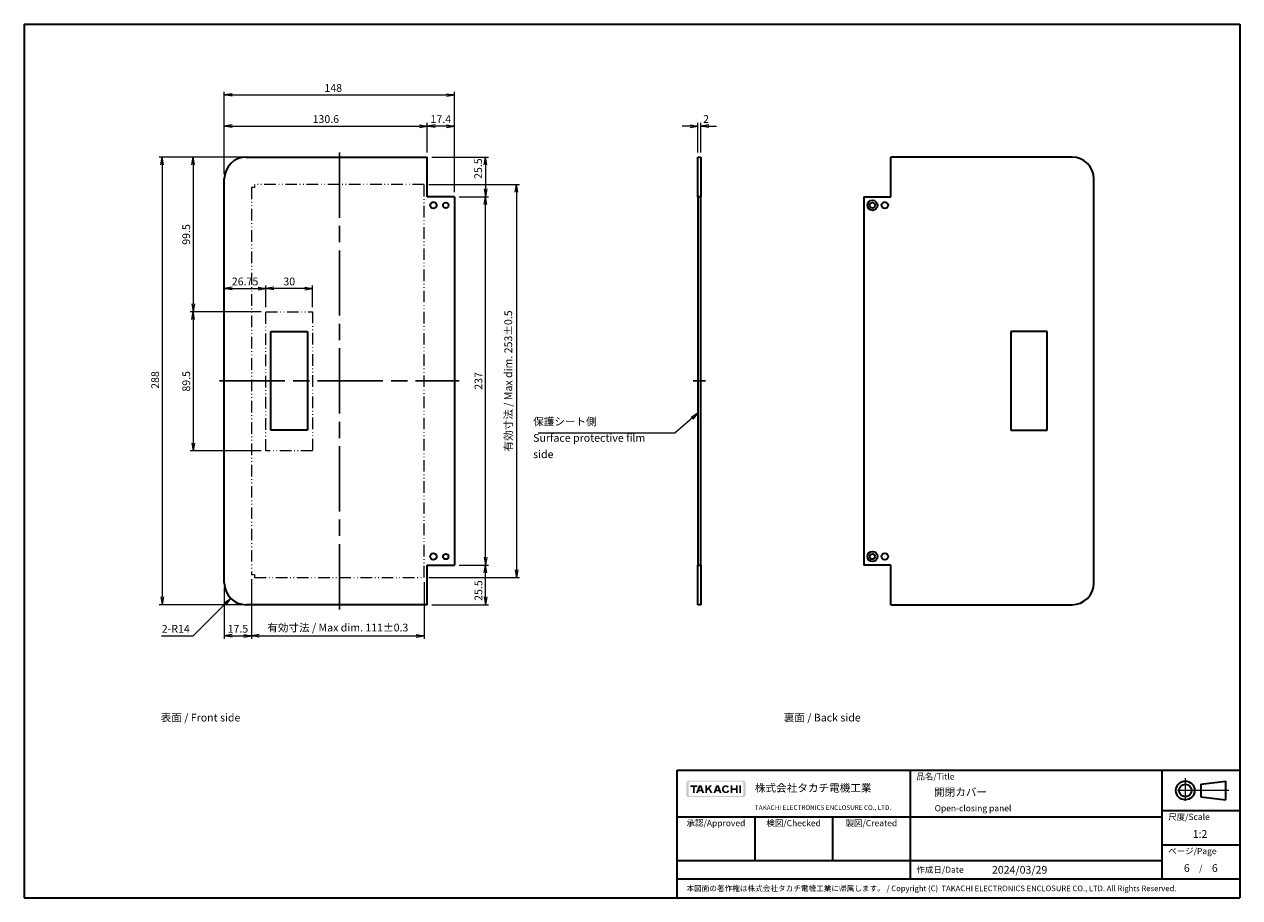
# Model space of a CAD drawing. Units: millimetres. Extents: x -1914 to 5369, y 28 to 1439.
# Drawn here: x 4587 to 5369, y 28 to 590 of the extents above; entities that cross this region are included whole.
import ezdxf
from ezdxf.enums import TextEntityAlignment as Align

# ---------------------------------------------------------------- set-up
doc = ezdxf.new("R2010")
doc.units = ezdxf.units.MM
doc.header["$LTSCALE"] = 3.5
for name, pattern in [('AM_ISO08W050', [18, 12, -1.5, 3, -1.5]), ('AM_ISO08W050x2', [9, 6, -0.75, 1.5, -0.75]), ('CHAIN', [0.35429999999999995, 0.2362, -0.0295, 0.0591, -0.0295]), ('DASH_DOUBLE_DOT', [0.43979999999999997, 0.24, -0.06, 0.0098, -0.06, 0.01, -0.06])]:
    doc.linetypes.add(name, pattern=pattern)
doc.layers.get('Defpoints').update_dxf_attribs({"lineweight": 25})
for name, color, linetype, lineweight in [('AM_7', 4, 'AM_ISO08W050', 25), ('Border (ISO)', 7, 'Continuous', 35), ('Dimension (ISO)', 7, 'Continuous', 18), ('Dimension (ISO) @ 1', 7, 'Continuous', 18), ('Hatch (ISO)', 1, 'Continuous', 18), ('Sketch Geometry (ISO)', 7, 'Continuous', 18), ('Symbol (ISO)', 7, 'Continuous', 18), ('Symbol (ISO) @ 1', 7, 'Continuous', 18), ('Title (ISO)', 7, 'Continuous', 35), ('Visible (ISO)', 7, 'Continuous', 35)]:
    doc.layers.add(name, color=color, linetype=linetype, lineweight=lineweight)
doc.styles.add('Note Text (TK)', font='txt')
doc.styles.add('文字スタイル40', font='txt')
doc.styles.add('文字スタイル67', font='arial.ttf')
doc.dimstyles.new('Default - Method 1b (TK)', dxfattribs={"dimscale": 3.5, "dimtxt": 2.5, "dimasz": 2.5, "dimexe": 1, "dimexo": 1.499999999999999, "dimgap": 1, "dimtad": 1, "dimrnd": 1e-08, "dimdsep": 46, "dimtxsty": 'Note Text (TK)', "dimblk": 'OPEN', "dimcen": 0.09, "dimdle": 5, "dimclrd": 100, "dimclre": 100, "dimclrt": 7, "dimadec": 1, "dimazin": 1, "dimtfac": 1, "dimtmove": 0, "dimatfit": 3, "dimldrblk": 'OPEN', "dimfxl": 1, "dimtolj": 1, "dimlwd": -1, "dimlwe": -1, "dimarcsym": 0})
doc.dimstyles.new('Default - Method 1b (TK)$7', dxfattribs={"dimscale": 3.5, "dimtxt": 2.5, "dimasz": 2.5, "dimexe": 1, "dimexo": 1.499999999999999, "dimgap": 1, "dimtad": 1, "dimrnd": 1e-08, "dimdsep": 46, "dimtxsty": 'Note Text (TK)', "dimblk": 'OPEN', "dimcen": 0.09, "dimdle": 5, "dimclrd": 100, "dimclre": 100, "dimclrt": 7, "dimadec": 1, "dimazin": 1, "dimtfac": 1, "dimtmove": 0, "dimatfit": 3, "dimldrblk": 'OPEN', "dimfxl": 1, "dimtolj": 1, "dimlwd": -1, "dimlwe": -1, "dimarcsym": 0})

# ---------------------------------------------------------------- blocks, each defined once
blk = doc.blocks.new('図面枠 tk図枠')
at = {"layer": 'Border (ISO)'}
for p, q in [((14.5, 289), (405.4999999999999, 289)), ((14.5, 289), (14.5, 8)), ((405.4999999999999, 289), (405.4999999999999, 8)), ((14.5, 8), (405.4999999999999, 8))]:
    blk.add_line(p, q, dxfattribs=at)
blk = doc.blocks.new('表題欄 コピー版 tk表題欄')
at = {"layer": 'Hatch (ISO)'}
h = blk.add_hatch(color=256, dxfattribs=at)
edge = h.paths.add_edge_path(flags=0)
edge.add_arc((95.444849922821, 237.346881026017), 0.5958259999999996, 269.9999999999897, 360)
edge.add_line((96.040675922821, 237.3468810260171), (96.04067592282095, 240.7585970260168))
edge.add_arc((95.44484992282096, 240.7585970260169), 0.5958259999999996, 0, 90.0000000000068)
edge.add_line((95.44484992282091, 241.3544230260169), (79.00658192282103, 241.3544230260169))
edge.add_arc((79.00658192282103, 240.7585970260169), 0.5958259999999996, 90, 180)
edge.add_line((78.41075592282102, 240.7585970260168), (78.41075592282081, 237.3468810260171))
edge.add_arc((79.00658192282081, 237.3468810260168), 0.5958259999999996, 180, 270.0000000000205)
edge.add_line((79.00658192282103, 236.7510550260168), (95.44484992282091, 236.751055026017))
edge = h.paths.add_edge_path()
edge.add_line((77.70882392282107, 241.0034570260169), (77.70882392282107, 237.1020210260171))
edge.add_arc((78.41075592282097, 237.102021026017), 0.7019319999998935, 180, 270.000000000008)
edge.add_line((78.41075592282105, 236.4000890260172), (96.04067592282101, 236.4000890260172))
edge.add_arc((96.040675922821, 237.102021026017), 0.7019319999998921, 270, 360)
edge.add_line((96.7426079228209, 237.1020210260171), (96.74260792282098, 241.0034570260169))
edge.add_arc((96.04067592282107, 241.003457026017), 0.7019319999998921, 0, 90.00000000000873)
edge.add_line((96.04067592282095, 241.705389026017), (78.41075592282105, 241.7053890260169))
edge.add_arc((78.41075592282105, 241.0034570260169), 0.7019319999999984, 90.00000000000072, 180)
for points in [[(78.94128592282102, 240.1954190260171), (78.94128592282102, 239.7056990260171), (79.79013392282097, 239.7056990260171), (79.79013392282097, 237.7060090260171), (80.37779792282102, 237.7060090260171), (80.37779792282102, 239.7056990260171), (81.22664592282104, 239.7056990260171), (81.22664592282104, 240.1954190260171)], [(85.55355153134052, 237.7060090260171), (84.81294043548178, 238.9396854897348), (84.28739592282106, 238.3724785432585), (84.28739592282106, 237.7060090260171), (83.76502792282103, 237.7060090260171), (83.76502792282103, 240.1954190260171), (84.28739592282106, 240.1954190260171), (84.28739592282106, 239.1472136578642), (85.2586086041826, 240.1954190260171), (85.97643794456017, 240.1954190260171), (85.18872726044239, 239.3452627384302), (86.172817922821, 237.7060090260171)], [(91.96090243223207, 240.1954190260171), (91.96090243223207, 237.7060090260171), (92.4791894322321, 237.7060090260171), (92.4791894322321, 238.7058540260171), (93.63819343223211, 238.7058540260171), (93.63819343223211, 237.7060090260171), (94.15648043223207, 237.7060090260171), (94.15648043223207, 240.1954190260171), (93.63819343223211, 240.1954190260171), (93.63819343223211, 239.195574026017), (92.4791894322321, 239.195574026017), (92.4791894322321, 240.1954190260171)], [(94.71149643223212, 240.1954190260171), (94.71149643223212, 237.7060090260171), (95.2338644322322, 237.7060090260171), (95.2338644322322, 240.1954190260171)]]:
    blk.add_hatch(color=256, dxfattribs=at).paths.add_polyline_path(points)
h = blk.add_hatch(color=256, dxfattribs=at)
h.paths.add_polyline_path([(82.45967999495221, 238.7589070260171), (81.8218998506899, 238.7589070260171), (82.14078992282104, 239.627313026017)], flags=0)
h.paths.add_polyline_path([(82.64850318183746, 238.2447010260171), (81.63307666380464, 238.2447010260171), (81.43526189659153, 237.7060090260171), (80.81854592282102, 237.7060090260171), (81.73268992282102, 240.1954190260171), (82.54888992282102, 240.1954190260171), (83.46303392282098, 237.7060090260171), (82.84631794905052, 237.7060090260171)])
h = blk.add_hatch(color=256, dxfattribs=at)
h.paths.add_polyline_path([(87.39654585068993, 238.7589070260171), (88.03432599495216, 238.7589070260171), (87.71543592282107, 239.627313026017)], flags=0)
h.paths.add_polyline_path([(87.00990789659151, 237.7060090260171), (87.20772266380467, 238.2447010260171), (88.22314918183736, 238.2447010260171), (88.42096394905047, 237.7060090260171), (89.03767992282091, 237.7060090260171), (88.123535922821, 240.1954190260171), (87.30733592282104, 240.1954190260171), (86.39319192282105, 237.7060090260171)])
h = blk.add_hatch(color=256, dxfattribs=at)
edge = h.paths.add_edge_path()
edge.add_arc((90.39257192282079, 238.9507140260171), 1.273272000000011, 38.55054079078439, 336.5820184016556)
edge.add_line((91.56096443223191, 238.4446700260172), (91.04202846323602, 238.6694270587604))
edge.add_ellipse((90.392571922821, 238.9507140260171), major_axis=(0, -0.7998759999999119), ratio=0.8673469387756529, start_angle=128.5505407907963, end_angle=426.582018401653, ccw=False)
edge.add_line((90.96328818027123, 239.4055047731898), (91.38834540645578, 239.7442231660233))
at = {"layer": 'Title (ISO)'}
for p, q in [((74.70882392282105, 245.052739026017), (255.7088239228211, 245.052739026017)), ((74.70882392282105, 204.052739026017), (74.70882392282105, 245.052739026017)), ((149.7088239228211, 245.052739026017), (149.7088239228211, 210.052739026017)), ((230.7088239228211, 245.052739026017), (230.7088239228211, 210.052739026017)), ((255.7088239228211, 245.052739026017), (255.7088239228211, 204.052739026017)), ((243.2088239228211, 240.552739026017), (251.2088239228211, 241.552739026017)), ((243.2088239228211, 240.552739026017), (243.2088239228211, 236.552739026017)), ((251.2088239228211, 235.552739026017), (251.2088239228211, 241.552739026017)), ((243.2088239228211, 236.552739026017), (251.2088239228211, 235.552739026017)), ((230.7088239228211, 232.052739026017), (255.7088239228211, 232.052739026017)), ((74.70882392282105, 230.052739026017), (230.7088239228211, 230.0527390260171)), ((99.70882392282105, 230.052739026017), (99.70882392282108, 216.052739026017)), ((124.708823922821, 230.052739026017), (124.708823922821, 216.052739026017)), ((230.7088239228211, 221.052739026017), (255.7088239228211, 221.052739026017)), ((74.70882392282105, 216.052739026017), (230.7088239228211, 216.052739026017)), ((255.7088239228211, 210.052739026017), (74.70882392282105, 210.052739026017)), ((74.70882392282105, 204.052739026017), (255.7088239228211, 204.052739026017))]:
    blk.add_line(p, q, dxfattribs=at)
at = {"layer": 'Title (ISO)', "color": 4, "linetype": 'CHAIN', "lineweight": 18, "ltscale": 8.889559745788574}
blk.add_line((238.2088239228211, 242.5527390260171), (238.2088239228211, 234.552739026017), dxfattribs=at)
at = {"layer": 'Title (ISO)', "color": 4, "linetype": 'CHAIN', "lineweight": 18, "ltscale": 20.00163269042969}
blk.add_line((252.2088239228211, 238.552739026017), (234.2088239228211, 238.552739026017), dxfattribs=at)
at = {"layer": 'Title (ISO)'}
for radius in [3, 2]:
    blk.add_circle((238.2088239228211, 238.5527390260171), radius, dxfattribs=at)
at = {"layer": 'Title (ISO)', "color": 1, "char_height": 2.000000029802322, "line_spacing_factor": 1.5, "style": 'Note Text (TK)'}
for s, insert, attachment_point in [('\\fＭＳ Ｐゴシック|b0|i0;{\\H2.0000;品名/Title}', (151.708823922821, 243.052739026017), 4), ('\\fＭＳ Ｐゴシック|b0|i0;{\\H2.0000;尺度/Scale}', (232.7088239228211, 230.052739026017), 4), ('\\fＭＳ Ｐゴシック|b0|i0;{\\H2.0000;承認/Approved}', (87.20882392282105, 228.052739026017), 5), ('\\fＭＳ Ｐゴシック|b0|i0;{\\H2.0000;検図/Checked}', (112.208823922821, 228.0527390260171), 5), ('\\fＭＳ Ｐゴシック|b0|i0;{\\H2.0000;製図/Created}', (137.208823922821, 228.052739026017), 5), ('\\fＭＳ Ｐゴシック|b0|i0;{\\H2.0000;ページ/Page}', (232.7088239228211, 219.052739026017), 4), ('\\fＭＳ Ｐゴシック|b0|i0;{\\H2.0000;作成日/Date}', (151.708823922821, 213.052739026017), 4)]:
    blk.add_mtext(s, dxfattribs=dict(at, insert=insert, attachment_point=attachment_point))
at = {"layer": 'Title (ISO)', "color": 7, "line_spacing_factor": 1.5, "style": 'Note Text (TK)'}
for s, insert, char_height, attachment_point in [('株式会社タカチ電機工業', (99.74260792282095, 239.052739026017), 2.5, 4), ('\\fArial|b0|i0;{\\H1.4986;TAKACHI ELECTRONICS ENCLOSURE CO., LTD.}', (99.74260792282095, 233.052739026017), 1.49859994649887, 4), ('\\fＭＳ Ｐゴシック|b0|i0;{\\H2.0000;/}', (243.2088239228211, 213.5527390260171), 2.000000029802322, 5), ('\\fMS PGothic|b0|i0;{\\H1.8000;本図面の著作権は株式会社タカチ電機工業に帰属します。 / Copyright (C)\xa0 TAKACHI ELECTRONICS ENCLOSURE CO., LTD. All Rights Reserved.}', (77.70882392282107, 207.052739026017), 1.800000071525573, 4)]:
    blk.add_mtext(s, dxfattribs=dict(at, insert=insert, char_height=char_height, attachment_point=attachment_point))
at = {"layer": 'Title (ISO)', "color": 7}
for tag, p, height, style in [('<品名>_001', (157.4957557410028, 236.6535912987443), 2.5, 'Note Text (TK)'), ('<Title>_001', (157.4878143697324, 231.5520568828656), 2.000000029802322, '文字スタイル67'), ('<型番>_001', (157.6576875571527, 219.9930798731327), 3.000000119209289, '文字スタイル40'), ('<総ページ数>_001', (246.7271309270378, 212.302739026017), 2.5, 'Note Text (TK)'), ('作成日_001', (175.617914831912, 211.7814322078352), 2.5, 'Note Text (TK)'), ('<ページ_No.>_001', (238.0172485941593, 212.2976230642162), 2.5, 'Note Text (TK)')]:
    blk.add_attdef(tag, p, '', height=height, dxfattribs=dict(at, style=style))
at = {"layer": 'Title (ISO)', "color": 7, "style": 'Note Text (TK)'}
for tag, p in [('<尺度>', (243.2088239228211, 224.552739026017)), ('<部品サイズ>', (112.208823922821, 213.052739026017))]:
    blk.add_attdef(tag, text='', height=2.5, dxfattribs=at).set_placement(p, align=Align.MIDDLE_CENTER)
blk = doc.blocks.new('_Open')
at = {"color": 0, "linetype": 'ByBlock', "lineweight": -2}
for p, q in [((-1, 0.1666666666666666), (0, 0)), ((-1, -0.1666666666666666), (0, 0)), ((0, 0), (-1, 0))]:
    blk.add_line(p, q, dxfattribs=at)
blk = doc.blocks.new('*D77')
at = {"layer": 'Defpoints', "color": 0}
for p in [(4863.945570067254, 544.5268142834904), (4715.945570067254, 490.5268142834903), (4863.945570067254, 479.0268142834903)]:
    blk.add_point(p, dxfattribs=at)
at = {"layer": 'Dimension (ISO)', "color": 100}
for p, q in [((4715.945570067254, 493.5268142834903), (4715.945570067254, 546.5268142834904)), ((4720.945570067254, 544.5268142834904), (4858.945570067254, 544.5268142834904)), ((4863.945570067254, 482.0268142834903), (4863.945570067254, 546.5268142834904))]:
    blk.add_line(p, q, dxfattribs=at)
at = {"layer": 'Dimension (ISO)', "color": 100, "xscale": 5, "yscale": 5, "zscale": 5, "rotation": 180}
blk.add_blockref('_Open', (4715.945570067254, 544.5268142834904), dxfattribs=at)
at = {"layer": 'Dimension (ISO)', "color": 100, "xscale": 5, "yscale": 5, "zscale": 5}
blk.add_blockref('_Open', (4863.945570067254, 544.5268142834904), dxfattribs=at)
at = {"layer": 'Dimension (ISO)', "color": 7, "insert": (4780.348820281998, 549.0268142834904), "char_height": 5, "attachment_point": 4, "style": 'Note Text (TK)'}
blk.add_mtext('\\A1;148', dxfattribs=at)
blk = doc.blocks.new('*D78')
at = {"layer": 'Defpoints', "color": 0}
for p in [(4729.945570067254, 504.5268142834903), (4675.945570067255, 216.5268142834903), (4729.945570067254, 216.5268142834903)]:
    blk.add_point(p, dxfattribs=at)
at = {"layer": 'Dimension (ISO)', "color": 100}
for p, q in [((4726.945570067254, 504.5268142834903), (4673.945570067254, 504.5268142834903)), ((4675.945570067255, 499.5268142834903), (4675.945570067255, 221.5268142834903)), ((4726.945570067254, 216.5268142834903), (4673.945570067254, 216.5268142834903))]:
    blk.add_line(p, q, dxfattribs=at)
at = {"layer": 'Dimension (ISO)', "color": 100, "xscale": 5, "yscale": 5, "zscale": 5}
for p, rotation in [((4675.945570067255, 504.5268142834903), 90), ((4675.945570067255, 216.5268142834903), 270)]:
    blk.add_blockref('_Open', p, dxfattribs=dict(at, rotation=rotation))
at = {"layer": 'Dimension (ISO)', "color": 7, "insert": (4671.445570067255, 355.4273824653086), "char_height": 5, "attachment_point": 4, "rotation": 90, "style": 'Note Text (TK)'}
blk.add_mtext('\\A1;288', dxfattribs=at)
blk = doc.blocks.new('*D79')
at = {"layer": 'Defpoints', "color": 0}
for p in [(4729.945570067258, 230.5268142834397), (4720.046075130643, 220.6273193468228)]:
    blk.add_point(p, dxfattribs=at)
at = {"layer": 'Dimension (ISO)', "color": 100}
for p, q in [((4695.945570067322, 196.5268142834975), (4716.510541224709, 217.0917854408894)), ((4675.451251885439, 196.526814283497), (4695.945570067322, 196.5268142834975))]:
    blk.add_line(p, q, dxfattribs=at)
at = {"layer": 'Dimension (ISO)', "color": 100, "xscale": 5, "yscale": 5, "zscale": 5, "rotation": 45.00000000000527}
blk.add_blockref('_Open', (4720.046075130643, 220.6273193468228), dxfattribs=at)
at = {"layer": 'Dimension (ISO)', "color": 7, "insert": (4684.698410976348, 201.0268142834975), "char_height": 5, "attachment_point": 5, "style": 'Note Text (TK)'}
blk.add_mtext('\\A1;2-R14', dxfattribs=at)
blk = doc.blocks.new('*D80')
at = {"layer": 'Defpoints', "color": 0}
for p in [(4846.545570067253, 504.5268142834903), (4863.945570067254, 479.0268142834903), (4883.945570067315, 479.0268142834903)]:
    blk.add_point(p, dxfattribs=at)
at = {"layer": 'Dimension (ISO)', "color": 100}
for p, q in [((4849.545570067253, 504.5268142834903), (4885.945570067315, 504.5268142834903)), ((4883.945570067315, 499.5268142834903), (4883.945570067315, 484.0268142834903)), ((4866.945570067254, 479.0268142834903), (4885.945570067315, 479.0268142834903))]:
    blk.add_line(p, q, dxfattribs=at)
at = {"layer": 'Dimension (ISO)', "color": 100, "xscale": 5, "yscale": 5, "zscale": 5}
for p, rotation in [((4883.945570067315, 504.5268142834903), 90), ((4883.945570067315, 479.0268142834903), 270)]:
    blk.add_blockref('_Open', p, dxfattribs=dict(at, rotation=rotation))
at = {"layer": 'Dimension (ISO)', "color": 7, "insert": (4879.274252535303, 497.1210827892829), "char_height": 5, "attachment_point": 5, "rotation": 90, "style": 'Note Text (TK)'}
blk.add_mtext('\\A1;25.5', dxfattribs=at)
blk = doc.blocks.new('*D48')
at = {"layer": 'Defpoints', "color": 0}
for p in [(4863.945570067254, 479.0268142834903), (4883.945570067317, 479.0268142834903), (4863.945570067254, 242.0268142834903)]:
    blk.add_point(p, dxfattribs=at)
at = {"layer": 'Dimension (ISO)', "color": 100}
for p, q in [((4866.945570067254, 479.0268142834903), (4885.945570067317, 479.0268142834903)), ((4883.945570067317, 247.0268142834903), (4883.945570067317, 474.0268142834903)), ((4866.945570067254, 242.0268142834903), (4885.945570067317, 242.0268142834903))]:
    blk.add_line(p, q, dxfattribs=at)
at = {"layer": 'Dimension (ISO)', "color": 100, "xscale": 5, "yscale": 5, "zscale": 5}
for p, rotation in [((4883.945570067317, 479.0268142834903), 90), ((4883.945570067317, 242.0268142834903), 270)]:
    blk.add_blockref('_Open', p, dxfattribs=dict(at, rotation=rotation))
at = {"layer": 'Dimension (ISO)', "color": 7, "insert": (4879.445570067317, 360.5268142834912), "char_height": 5, "attachment_point": 5, "rotation": 90, "style": 'Note Text (TK)'}
blk.add_mtext('\\A1;237', dxfattribs=at)
blk = doc.blocks.new('*D49')
at = {"layer": 'Defpoints', "color": 0}
for p in [(4863.945570067254, 242.0268142834903), (4883.945570067316, 242.0268142834903), (4846.545570067253, 216.5268142834903)]:
    blk.add_point(p, dxfattribs=at)
at = {"layer": 'Dimension (ISO)', "color": 100}
for p, q in [((4866.945570067254, 242.0268142834903), (4885.945570067316, 242.0268142834903)), ((4883.945570067316, 221.5268142834903), (4883.945570067316, 237.0268142834903)), ((4849.545570067253, 216.5268142834903), (4885.945570067316, 216.5268142834903))]:
    blk.add_line(p, q, dxfattribs=at)
at = {"layer": 'Dimension (ISO)', "color": 100, "xscale": 5, "yscale": 5, "zscale": 5}
for p, rotation in [((4883.945570067316, 242.0268142834903), 90), ((4883.945570067316, 216.5268142834903), 270)]:
    blk.add_blockref('_Open', p, dxfattribs=dict(at, rotation=rotation))
at = {"layer": 'Dimension (ISO)', "color": 7, "insert": (4879.445570067254, 225.6249509587433), "char_height": 5, "attachment_point": 5, "rotation": 90, "style": 'Note Text (TK)'}
blk.add_mtext('\\A1;25.5', dxfattribs=at)
blk = doc.blocks.new('*D50')
at = {"layer": 'Defpoints', "color": 0}
for p in [(4846.545570067253, 524.5268142834904), (4846.545570067253, 504.5268142834903), (4715.945570067254, 490.5268142834903)]:
    blk.add_point(p, dxfattribs=at)
at = {"layer": 'Dimension (ISO)', "color": 100}
for p, q in [((4715.945570067254, 493.5268142834903), (4715.945570067254, 526.5268142834904)), ((4720.945570067254, 524.5268142834904), (4841.545570067253, 524.5268142834904)), ((4846.545570067253, 507.5268142834903), (4846.545570067253, 526.5268142834904))]:
    blk.add_line(p, q, dxfattribs=at)
at = {"layer": 'Dimension (ISO)', "color": 100, "xscale": 5, "yscale": 5, "zscale": 5, "rotation": 180}
blk.add_blockref('_Open', (4715.945570067254, 524.5268142834904), dxfattribs=at)
at = {"layer": 'Dimension (ISO)', "color": 100, "xscale": 5, "yscale": 5, "zscale": 5}
blk.add_blockref('_Open', (4846.545570067253, 524.5268142834904), dxfattribs=at)
at = {"layer": 'Dimension (ISO)', "color": 7, "insert": (4781.245570067254, 529.0268142834904), "char_height": 5, "attachment_point": 5, "style": 'Note Text (TK)'}
blk.add_mtext('\\A1;130.6', dxfattribs=at)
blk = doc.blocks.new('*D51')
at = {"layer": 'Defpoints', "color": 0}
for p in [(4846.545570067253, 524.5268142834904), (4846.545570067253, 504.5268142834903), (4863.945570067254, 479.0268142834903)]:
    blk.add_point(p, dxfattribs=at)
at = {"layer": 'Dimension (ISO)', "color": 100}
for p, q in [((4846.545570067253, 507.5268142834903), (4846.545570067253, 526.5268142834904)), ((4858.945570067254, 524.5268142834904), (4851.545570067254, 524.5268142834904)), ((4863.945570067254, 482.0268142834903), (4863.945570067254, 526.5268142834904))]:
    blk.add_line(p, q, dxfattribs=at)
at = {"layer": 'Dimension (ISO)', "color": 100, "xscale": 5, "yscale": 5, "zscale": 5, "rotation": 180}
blk.add_blockref('_Open', (4846.545570067253, 524.5268142834904), dxfattribs=at)
at = {"layer": 'Dimension (ISO)', "color": 100, "xscale": 5, "yscale": 5, "zscale": 5}
blk.add_blockref('_Open', (4863.945570067254, 524.5268142834904), dxfattribs=at)
at = {"layer": 'Dimension (ISO)', "color": 7, "insert": (4855.245570067253, 529.0268142834904), "char_height": 5, "attachment_point": 5, "style": 'Note Text (TK)'}
blk.add_mtext('\\A1;17.4', dxfattribs=at)
blk = doc.blocks.new('*D88')
at = {"layer": 'Defpoints', "color": 0}
for p in [(4729.945570067256, 504.5268142834905), (4695.945570067316, 405.0267829265833), (4742.695570059341, 405.0267829265834)]:
    blk.add_point(p, dxfattribs=at)
at = {"layer": 'Dimension (ISO)', "color": 100}
for p, q in [((4726.945570067256, 504.5268142834905), (4693.945570067317, 504.5268142834905)), ((4695.945570067316, 499.5268142834905), (4695.945570067316, 410.0267829265834)), ((4739.695570059341, 405.0267829265834), (4693.945570067317, 405.0267829265833))]:
    blk.add_line(p, q, dxfattribs=at)
at = {"layer": 'Dimension (ISO)', "color": 100, "xscale": 5, "yscale": 5, "zscale": 5}
for p, rotation in [((4695.945570067316, 504.5268142834905), 90), ((4695.945570067316, 405.0267829265833), 270)]:
    blk.add_blockref('_Open', p, dxfattribs=dict(at, rotation=rotation))
at = {"layer": 'Dimension (ISO)', "color": 7, "insert": (4691.445570067315, 454.7767986050356), "char_height": 5, "attachment_point": 5, "rotation": 90, "style": 'Note Text (TK)'}
blk.add_mtext('\\A1;99.5', dxfattribs=at)
blk = doc.blocks.new('*D89')
at = {"layer": 'Defpoints', "color": 0}
for p in [(4742.695570059341, 405.0267829265834), (4695.945570067316, 315.5268142879724), (4742.695570059341, 315.5268142879724)]:
    blk.add_point(p, dxfattribs=at)
at = {"layer": 'Dimension (ISO)', "color": 100}
for p, q in [((4739.695570059341, 405.0267829265834), (4693.945570067316, 405.0267829265833)), ((4695.945570067316, 400.0267829265833), (4695.945570067316, 320.5268142879724)), ((4739.695570059341, 315.5268142879724), (4693.945570067316, 315.5268142879724))]:
    blk.add_line(p, q, dxfattribs=at)
at = {"layer": 'Dimension (ISO)', "color": 100, "xscale": 5, "yscale": 5, "zscale": 5}
for p, rotation in [((4695.945570067316, 405.0267829265833), 90), ((4695.945570067316, 315.5268142879724), 270)]:
    blk.add_blockref('_Open', p, dxfattribs=dict(at, rotation=rotation))
at = {"layer": 'Dimension (ISO)', "color": 7, "insert": (4691.445570067314, 360.2767986072765), "char_height": 5, "attachment_point": 5, "rotation": 90, "style": 'Note Text (TK)'}
blk.add_mtext('\\A1;89.5', dxfattribs=at)
blk = doc.blocks.new('*D90')
at = {"layer": 'Defpoints', "color": 0}
for p in [(4715.945570067254, 490.5268142834903), (4742.695570059338, 420.0267829265832), (4742.695570059338, 405.0267829265832)]:
    blk.add_point(p, dxfattribs=at)
at = {"layer": 'Dimension (ISO)', "color": 100}
for p, q in [((4715.945570067254, 487.5268142834904), (4715.945570067254, 418.0267829265832)), ((4720.945570067254, 420.0267829265832), (4737.695570059339, 420.0267829265832)), ((4742.695570059338, 408.0267829265832), (4742.695570059338, 422.0267829265832))]:
    blk.add_line(p, q, dxfattribs=at)
at = {"layer": 'Dimension (ISO)', "color": 100, "xscale": 5, "yscale": 5, "zscale": 5, "rotation": 180}
blk.add_blockref('_Open', (4715.945570067254, 420.0267829265832), dxfattribs=at)
at = {"layer": 'Dimension (ISO)', "color": 100, "xscale": 5, "yscale": 5, "zscale": 5}
blk.add_blockref('_Open', (4742.695570059338, 420.0267829265832), dxfattribs=at)
at = {"layer": 'Dimension (ISO)', "color": 7, "insert": (4729.320570063297, 424.5267829265832), "char_height": 5, "attachment_point": 5, "style": 'Note Text (TK)'}
blk.add_mtext('\\A1;26.75', dxfattribs=at)
blk = doc.blocks.new('*D91')
at = {"layer": 'Defpoints', "color": 0}
for p in [(4742.695570059338, 420.0267829265832), (4742.695570059338, 405.0267829265832), (4772.695570059339, 405.0267829265832)]:
    blk.add_point(p, dxfattribs=at)
at = {"layer": 'Dimension (ISO)', "color": 100}
for p, q in [((4742.695570059338, 408.0267829265832), (4742.695570059338, 422.0267829265832)), ((4767.695570059339, 420.0267829265832), (4747.695570059339, 420.0267829265832)), ((4772.695570059339, 408.0267829265832), (4772.695570059339, 422.0267829265832))]:
    blk.add_line(p, q, dxfattribs=at)
at = {"layer": 'Dimension (ISO)', "color": 100, "xscale": 5, "yscale": 5, "zscale": 5, "rotation": 180}
blk.add_blockref('_Open', (4742.695570059338, 420.0267829265832), dxfattribs=at)
at = {"layer": 'Dimension (ISO)', "color": 100, "xscale": 5, "yscale": 5, "zscale": 5}
blk.add_blockref('_Open', (4772.695570059339, 420.0267829265832), dxfattribs=at)
at = {"layer": 'Dimension (ISO)', "color": 7, "insert": (4757.695570059339, 424.5267829265832), "char_height": 5, "attachment_point": 5, "style": 'Note Text (TK)'}
blk.add_mtext('\\A1;30', dxfattribs=at)
blk = doc.blocks.new('*D56')
at = {"layer": 'Defpoints', "color": 0}
for p in [(4733.445570067254, 236.0268142834903), (4844.445570067254, 234.0268142834903), (4844.445570067254, 196.5268142834903)]:
    blk.add_point(p, dxfattribs=at)
at = {"layer": 'Dimension (ISO)', "color": 100}
for p, q in [((4733.445570067254, 233.0268142834903), (4733.445570067254, 194.5268142834903)), ((4844.445570067254, 231.0268142834903), (4844.445570067254, 194.5268142834903)), ((4738.445570067255, 196.5268142834903), (4839.445570067255, 196.5268142834903))]:
    blk.add_line(p, q, dxfattribs=at)
at = {"layer": 'Dimension (ISO)', "color": 100, "xscale": 5, "yscale": 5, "zscale": 5, "rotation": 180}
blk.add_blockref('_Open', (4733.445570067254, 196.5268142834903), dxfattribs=at)
at = {"layer": 'Dimension (ISO)', "color": 100, "xscale": 5, "yscale": 5, "zscale": 5}
blk.add_blockref('_Open', (4844.445570067254, 196.5268142834903), dxfattribs=at)
at = {"layer": 'Dimension (ISO)', "color": 7, "insert": (4788.945570067254, 201.8222688289449), "char_height": 5, "attachment_point": 5, "style": 'Note Text (TK)'}
blk.add_mtext('\\A1;有効寸法 / Max dim. 111±0.3', dxfattribs=at)
blk = doc.blocks.new('*D57')
at = {"layer": 'Defpoints', "color": 0}
for p in [(4733.445570067254, 236.0268142834903), (4715.945570067254, 230.5268142834903), (4733.445570067254, 196.5268142834903)]:
    blk.add_point(p, dxfattribs=at)
at = {"layer": 'Dimension (ISO)', "color": 100}
for p, q in [((4715.945570067254, 227.5268142834903), (4715.945570067254, 194.5268142834903)), ((4733.445570067254, 233.0268142834903), (4733.445570067254, 194.5268142834903)), ((4720.945570067254, 196.5268142834903), (4728.445570067254, 196.5268142834903))]:
    blk.add_line(p, q, dxfattribs=at)
at = {"layer": 'Dimension (ISO)', "color": 100, "xscale": 5, "yscale": 5, "zscale": 5, "rotation": 180}
blk.add_blockref('_Open', (4715.945570067254, 196.5268142834903), dxfattribs=at)
at = {"layer": 'Dimension (ISO)', "color": 100, "xscale": 5, "yscale": 5, "zscale": 5}
blk.add_blockref('_Open', (4733.445570067254, 196.5268142834903), dxfattribs=at)
at = {"layer": 'Dimension (ISO)', "color": 7, "insert": (4724.695570067254, 201.0268142834903), "char_height": 5, "attachment_point": 5, "style": 'Note Text (TK)'}
blk.add_mtext('\\A1;17.5', dxfattribs=at)
blk = doc.blocks.new('*D58')
at = {"layer": 'Defpoints', "color": 0}
for p in [(4844.445570067254, 487.0268142834903), (4844.445570067254, 234.0268142834903), (4903.945570067322, 234.0268142834903)]:
    blk.add_point(p, dxfattribs=at)
at = {"layer": 'Dimension (ISO)', "color": 100}
for p, q in [((4847.445570067254, 487.0268142834903), (4905.945570067323, 487.0268142834903)), ((4903.945570067322, 482.0268142834903), (4903.945570067322, 239.0268142834903)), ((4847.445570067254, 234.0268142834903), (4905.945570067323, 234.0268142834903))]:
    blk.add_line(p, q, dxfattribs=at)
at = {"layer": 'Dimension (ISO)', "color": 100, "xscale": 5, "yscale": 5, "zscale": 5}
for p, rotation in [((4903.945570067322, 487.0268142834903), 90), ((4903.945570067322, 234.0268142834903), 270)]:
    blk.add_blockref('_Open', p, dxfattribs=dict(at, rotation=rotation))
at = {"layer": 'Dimension (ISO)', "color": 7, "insert": (4898.650115521867, 360.5268142834912), "char_height": 5, "attachment_point": 5, "rotation": 90, "style": 'Note Text (TK)'}
blk.add_mtext('\\A1;有効寸法 / Max dim. 253±0.5', dxfattribs=at)
blk = doc.blocks.new('*D59')
at = {"layer": 'Defpoints', "color": 0}
for p in [(5022.625790530424, 524.5268142834904), (5020.625790530425, 504.5268142834903), (5022.625790530424, 504.5268142834903)]:
    blk.add_point(p, dxfattribs=at)
at = {"layer": 'Dimension (ISO)', "color": 100}
for p, q in [((5015.625790530425, 524.5268142834904), (5010.625790530425, 524.5268142834904)), ((5020.625790530425, 507.5268142834903), (5020.625790530425, 526.5268142834904)), ((5022.625790530424, 507.5268142834903), (5022.625790530424, 526.5268142834904)), ((5027.625790530425, 524.5268142834904), (5032.625790530424, 524.5268142834904))]:
    blk.add_line(p, q, dxfattribs=at)
at = {"layer": 'Dimension (ISO)', "color": 100, "xscale": 5, "yscale": 5, "zscale": 5}
blk.add_blockref('_Open', (5020.625790530425, 524.5268142834904), dxfattribs=at)
at = {"layer": 'Dimension (ISO)', "color": 100, "xscale": 5, "yscale": 5, "zscale": 5, "rotation": 180}
blk.add_blockref('_Open', (5022.625790530424, 524.5268142834904), dxfattribs=at)
at = {"layer": 'Dimension (ISO)', "color": 7, "insert": (5025.875790530425, 529.0268142834904), "char_height": 5, "attachment_point": 5, "style": 'Note Text (TK)'}
blk.add_mtext('\\A1;2', dxfattribs=at)

msp = doc.modelspace()

# ---------------------------------------------------------------- linework, layer by layer
at = {"layer": 'AM_7'}
for p, q in [((4789.945570067255, 507.5268142834903), (4789.945570067255, 213.5268142834903)), ((4712.945570067254, 360.5268142834904), (4866.945570067254, 360.5268142834904))]:
    msp.add_line(p, q, dxfattribs=at)
at = {"layer": 'AM_7', "linetype": 'AM_ISO08W050x2'}
msp.add_line((5017.625790530424, 360.5268142834904), (5025.625790530424, 360.5268142834904), dxfattribs=at)
at = {"layer": 'Sketch Geometry (ISO)', "color": 4, "linetype": 'DASH_DOUBLE_DOT', "lineweight": 18, "ltscale": 0.8950814008712769}
for p, q in [((4735.445570067255, 485.0268142834903), (4733.445570067254, 485.0268142834903)), ((4735.445570067255, 487.0268142834903), (4735.445570067255, 485.0268142834903)), ((4733.445570067254, 236.0268142834903), (4735.445570067255, 236.0268142834903)), ((4735.445570067255, 236.0268142834903), (4735.445570067255, 234.0268142834903))]:
    msp.add_line(p, q, dxfattribs=at)
at = {"layer": 'Sketch Geometry (ISO)', "color": 4, "linetype": 'DASH_DOUBLE_DOT', "lineweight": 18, "ltscale": 8.915535926818848}
msp.add_line((4733.445570067254, 485.0268142834903), (4733.445570067254, 236.0268142834903), dxfattribs=at)
at = {"layer": 'Sketch Geometry (ISO)', "color": 4, "linetype": 'DASH_DOUBLE_DOT', "lineweight": 18, "ltscale": 8.851426124572752}
for p, q in [((4844.445570067254, 487.0268142834903), (4735.445570067255, 487.0268142834903)), ((4844.445570067254, 234.0268142834903), (4844.445570067254, 487.0268142834903)), ((4735.445570067255, 234.0268142834903), (4844.445570067254, 234.0268142834903))]:
    msp.add_line(p, q, dxfattribs=at)
msp.add_lwpolyline([(4742.695570059338, 405.0267829265832), (4772.695570059339, 405.0267829265832), (4772.695570059339, 315.5268142879724), (4742.695570059338, 315.5268142879724)], close=True, dxfattribs=at)
at = {"layer": 'Visible (ISO)'}
for p, q in [((4729.945570067254, 504.5268142834903), (4846.545570067253, 504.5268142834903)), ((4846.545570067253, 479.0268142834903), (4846.545570067253, 504.5268142834903)), ((5020.625790530425, 479.0268142834903), (5020.625790530425, 504.5268142834903)), ((5020.625790530425, 504.5268142834903), (5022.625790530424, 504.5268142834903)), ((5022.625790530424, 504.5268142834903), (5022.625790530424, 479.0268142834903)), ((5144.824409498333, 479.0268142834903), (5144.824409498333, 504.5268142834903)), ((5261.424409498332, 504.5268142834903), (5144.824409498333, 504.5268142834903)), ((4715.945570067254, 230.5268142834903), (4715.945570067254, 490.5268142834903)), ((5275.424409498333, 230.5268142834903), (5275.424409498333, 490.5268142834903)), ((4863.945570067254, 479.0268142834903), (4846.545570067253, 479.0268142834903)), ((4863.945570067254, 479.0268142834903), (4863.945570067254, 242.0268142834903)), ((5022.625790530424, 479.0268142834903), (5020.625790530425, 479.0268142834903)), ((5020.625790530425, 479.0268142834903), (5020.625790530425, 242.0268142834903)), ((5022.625790530424, 242.0268142834903), (5022.625790530424, 479.0268142834903)), ((5127.424409498333, 479.0268142834903), (5144.824409498333, 479.0268142834903)), ((5127.424409498333, 479.0268142834903), (5127.424409498333, 242.0268142834903)), ((4745.945570067254, 328.7768142834904), (4745.945570067254, 392.2768142834904)), ((4745.945570067254, 392.2768142834904), (4769.445570067254, 392.2768142834904)), ((4769.445570067254, 392.2768142834904), (4769.445570067254, 328.7768142834904)), ((5221.924409498332, 392.2768142834904), (5221.924409498332, 328.7768142834904)), ((5245.424409498332, 392.2768142834904), (5221.924409498332, 392.2768142834904)), ((5245.424409498332, 328.7768142834904), (5245.424409498332, 392.2768142834904)), ((4769.445570067254, 328.7768142834904), (4745.945570067254, 328.7768142834904)), ((5221.924409498332, 328.7768142834904), (5245.424409498332, 328.7768142834904)), ((4846.545570067253, 242.0268142834903), (4863.945570067254, 242.0268142834903)), ((4846.545570067253, 216.5268142834903), (4846.545570067253, 242.0268142834903)), ((5020.625790530425, 242.0268142834903), (5022.625790530424, 242.0268142834903)), ((5020.625790530425, 216.5268142834903), (5020.625790530425, 242.0268142834903)), ((5022.625790530424, 242.0268142834903), (5022.625790530424, 216.5268142834903)), ((5144.824409498333, 242.0268142834903), (5127.424409498333, 242.0268142834903)), ((5144.824409498333, 216.5268142834903), (5144.824409498333, 242.0268142834903)), ((4846.545570067253, 216.5268142834903), (4729.945570067254, 216.5268142834903)), ((5022.625790530424, 216.5268142834903), (5020.625790530425, 216.5268142834903)), ((5144.824409498333, 216.5268142834903), (5261.424409498332, 216.5268142834903))]:
    msp.add_line(p, q, dxfattribs=at)
for centre, radius in [((4850.445570067254, 473.5268142834903), 2.1), ((4858.445570067253, 473.5268142834903), 1.75), ((5132.924409498333, 473.5268142834903), 3.25), ((5132.924409498333, 473.5268142834903), 1.75), ((5140.924409498333, 473.5268142834903), 2.1), ((5132.924409498333, 247.5268142834903), 3.25), ((4850.445570067254, 247.5268142834903), 2.1), ((4858.445570067253, 247.5268142834903), 1.75), ((5132.924409498333, 247.5268142834903), 1.75), ((5140.924409498333, 247.5268142834903), 2.1)]:
    msp.add_circle(centre, radius, dxfattribs=at)
for centre, start, end in [((4729.945570067254, 490.5268142834903), 90, 180), ((5261.424409498332, 490.5268142834903), 0, 90), ((4729.945570067254, 230.5268142834903), 180, 270), ((5261.424409498332, 230.5268142834903), 270, 0)]:
    msp.add_arc(centre, 14, start, end, dxfattribs=at)

# ---------------------------------------------------------------- block references
at = {"xscale": 2, "yscale": 2, "zscale": 2}
msp.add_blockref('図面枠 tk図枠', (4558.250000000001, 12.00000000000009), dxfattribs=at)
ref = msp.add_blockref('表題欄 コピー版 tk表題欄', (4857.83235215436, -380.1054780520352), dxfattribs=dict(xscale=2, yscale=2, zscale=2))
ref.add_attrib('<品名>_001', '開閉カバー', (5172.568181818184, 93.44318181818193), dxfattribs={"layer": 'Title (ISO)', "color": 7, "height": 5, "style": 'Note Text (TK)'})
ref.add_attrib('<尺度>_001', '1:2', (5338.99997674563, 66.48976807640075), dxfattribs={"layer": 'Title (ISO)', "color": 7, "height": 5, "style": 'Note Text (TK)'})
ref.add_attrib('作成日_001', '2024/03/29', (5209.835828010668, 43.45909168423575), dxfattribs={"layer": 'Title (ISO)', "color": 7, "height": 5, "style": 'Note Text (TK)'})
ref.add_attrib('<Title>_001', 'Open-closing panel', (5172.979877212894, 83.55252385291942), dxfattribs={"layer": 'Title (ISO)', "color": 7, "height": 4.000000059604644, "style": '文字スタイル67'})
ref.add_attrib('<ページ_No.>_001', '6', (5333.336630286495, 44.5324010914047), dxfattribs={"layer": 'Title (ISO)', "color": 7, "height": 5, "style": 'Note Text (TK)'})
ref.add_attrib('<総ページ数>_001', '6', (5351.336630286495, 44.5324010914047), dxfattribs={"layer": 'Title (ISO)', "color": 7, "height": 5, "style": 'Note Text (TK)'})

# ---------------------------------------------------------------- texts
at = {"layer": 'Symbol (ISO)', "color": 7, "insert": (4914.622360131724, 336.9212175623871), "char_height": 5, "width": 86.1988353729248, "attachment_point": 1, "line_spacing_factor": 1.265217423439025, "style": 'Note Text (TK)'}
msp.add_mtext('\\fＭＳ Ｐゴシック|b0|i0;保護シート側\\P\\fＭＳ Ｐゴシック|b0|i0;Surface protective film side', dxfattribs=at)
at = {"layer": 'Symbol (ISO)', "color": 7, "char_height": 5, "attachment_point": 4, "line_spacing_factor": 1.5, "style": 'Note Text (TK)'}
for s, insert in [('\\fＭＳ Ｐゴシック|b0|i0;表面 / Front side', (4674.993151390837, 143.8894948663038)), ('\\fＭＳ Ｐゴシック|b0|i0;裏面 / Back side', (5075.845214967893, 143.8894948663038))]:
    msp.add_mtext(s, dxfattribs=dict(at, insert=insert))

# ---------------------------------------------------------------- dimensions: what is measured, and where the dimension line sits
at = {"layer": 'Dimension (ISO) @ 1', "color": 100}
for base, p1, p2, override, picture, middle in [((4863.945570067254, 544.5268142834904), (4715.945570067254, 490.5268142834903), (4863.945570067254, 479.0268142834903), {"dimscale": 1, "dimtxt": 5, "dimasz": 5, "dimexe": 2, "dimexo": 2.999999999999999, "dimgap": 2, "dimcen": 0.18, "dimtix": 0, "dimtofl": 0, "dimtmove": 0, "dimatfit": 1}, '*D77', (4785.249388463816, 544.5268142834904)), ((5022.625790530424, 524.5268142834904), (5020.625790530425, 504.5268142834903), (5022.625790530424, 504.5268142834903), {"dimscale": 1, "dimtxt": 5, "dimasz": 5, "dimexe": 2, "dimexo": 2.999999999999999, "dimgap": 2, "dimcen": 0.18, "dimtix": 0, "dimtofl": 0, "dimtmove": 1, "dimatfit": 1}, '*D59', (5025.875790530425, 524.5268142834904))]:
    dim = msp.add_linear_dim(base=base, p1=p1, p2=p2, dimstyle='Default - Method 1b (TK)', override=override, dxfattribs=at)
    dim.commit()
    dim.dimension.update_dxf_attribs({"geometry": picture, "text_midpoint": middle, "dimtype": 128})
for base, p1, p2, override, picture, middle in [((4846.545570067253, 524.5268142834904), (4715.945570067254, 490.5268142834903), (4846.545570067253, 504.5268142834903), {"dimscale": 1, "dimtxt": 5, "dimasz": 5, "dimexe": 2, "dimexo": 2.999999999999999, "dimgap": 2, "dimcen": 0.18, "dimtix": 0, "dimtofl": 0, "dimtmove": 0, "dimatfit": 1}, '*D50', (4781.245570067254, 529.0268142834904)), ((4846.545570067253, 524.5268142834904), (4863.945570067254, 479.0268142834903), (4846.545570067253, 504.5268142834903), {"dimscale": 1, "dimtxt": 5, "dimasz": 5, "dimexe": 2, "dimexo": 2.999999999999999, "dimgap": 2, "dimcen": 0.18, "dimtix": 1, "dimtofl": 0, "dimtmove": 0, "dimatfit": 1}, '*D51', (4855.245570067253, 529.0268142834904)), ((4742.695570059338, 420.0267829265832), (4715.945570067254, 490.5268142834903), (4742.695570059338, 405.0267829265832), {"dimscale": 1, "dimtxt": 5, "dimasz": 5, "dimexe": 2, "dimexo": 2.999999999999999, "dimgap": 2, "dimcen": 0.18, "dimtix": 0, "dimtofl": 0, "dimtmove": 0, "dimatfit": 1}, '*D90', (4729.320570063297, 424.5267829265832)), ((4742.695570059338, 420.0267829265832), (4772.695570059339, 405.0267829265832), (4742.695570059338, 405.0267829265832), {"dimscale": 1, "dimtxt": 5, "dimasz": 5, "dimexe": 2, "dimexo": 2.999999999999999, "dimgap": 2, "dimcen": 0.18, "dimtix": 1, "dimtofl": 0, "dimtmove": 0, "dimatfit": 1}, '*D91', (4757.695570059339, 424.5267829265832)), ((4733.445570067254, 196.5268142834903), (4715.945570067254, 230.5268142834903), (4733.445570067254, 236.0268142834903), {"dimscale": 1, "dimtxt": 5, "dimasz": 5, "dimexe": 2, "dimexo": 2.999999999999999, "dimgap": 2, "dimcen": 0.18, "dimtix": 1, "dimtofl": 0, "dimtmove": 0, "dimatfit": 1}, '*D57', (4724.695570067254, 201.0268142834903))]:
    dim = msp.add_linear_dim(base=base, p1=p1, p2=p2, dimstyle='Default - Method 1b (TK)', override=override, dxfattribs=at)
    dim.commit()
    dim.dimension.update_dxf_attribs({"geometry": picture, "text_midpoint": middle})
for base, p1, p2, angle, override, picture, middle in [((4675.945570067255, 216.5268142834903), (4729.945570067254, 504.5268142834903), (4729.945570067254, 216.5268142834903), 270, {"dimscale": 1, "dimtxt": 5, "dimasz": 5, "dimexe": 2, "dimexo": 2.999999999999999, "dimgap": 2, "dimcen": 0.18, "dimtix": 0, "dimtofl": 0, "dimtmove": 0, "dimatfit": 1}, '*D78', (4675.945570067255, 360.5268142834904)), ((4883.945570067315, 479.0268142834903), (4846.545570067253, 504.5268142834903), (4863.945570067254, 479.0268142834903), 90, {"dimscale": 1, "dimtxt": 5, "dimasz": 5, "dimexe": 2, "dimexo": 2.999999999999999, "dimgap": 2, "dimcen": 0.18, "dimtix": 0, "dimtofl": 0, "dimtmove": 1, "dimatfit": 1}, '*D80', (4883.774252535302, 497.1210827892829)), ((4883.945570067316, 242.0268142834903), (4846.545570067253, 216.5268142834903), (4863.945570067254, 242.0268142834903), 90, {"dimscale": 1, "dimtxt": 5, "dimasz": 5, "dimexe": 2, "dimexo": 2.999999999999999, "dimgap": 2, "dimcen": 0.18, "dimtix": 1, "dimtofl": 0, "dimtmove": 1, "dimatfit": 1}, '*D49', (4883.945570067254, 225.6249509587433))]:
    dim = msp.add_linear_dim(base=base, p1=p1, p2=p2, angle=angle, dimstyle='Default - Method 1b (TK)', override=override, dxfattribs=at)
    dim.commit()
    dim.dimension.update_dxf_attribs({"geometry": picture, "text_midpoint": middle, "dimtype": 128})
for base, p1, p2, override, picture, middle in [((4695.945570067316, 405.0267829265833), (4729.945570067254, 504.5268142834903), (4742.695570059338, 405.0267829265832), {"dimscale": 1, "dimtxt": 5, "dimasz": 5, "dimexe": 2, "dimexo": 2.999999999999999, "dimgap": 2, "dimcen": 0.18, "dimtix": 0, "dimtofl": 0, "dimtmove": 0, "dimatfit": 1}, '*D88', (4691.445570067315, 454.7767986050356)), ((4883.945570067317, 479.0268142834903), (4863.945570067254, 242.0268142834903), (4863.945570067254, 479.0268142834903), {"dimscale": 1, "dimtxt": 5, "dimasz": 5, "dimexe": 2, "dimexo": 2.999999999999999, "dimgap": 2, "dimcen": 0.18, "dimtix": 1, "dimtofl": 0, "dimtmove": 0, "dimatfit": 1}, '*D48', (4879.445570067317, 360.5268142834912)), ((4695.945570067316, 315.5268142879724), (4742.695570059338, 405.0267829265832), (4742.695570059338, 315.5268142879724), {"dimscale": 1, "dimtxt": 5, "dimasz": 5, "dimexe": 2, "dimexo": 2.999999999999999, "dimgap": 2, "dimcen": 0.18, "dimtix": 1, "dimtofl": 0, "dimtmove": 0, "dimatfit": 1}, '*D89', (4691.445570067314, 360.2767986072765))]:
    dim = msp.add_linear_dim(base=base, p1=p1, p2=p2, angle=90, dimstyle='Default - Method 1b (TK)', override=override, dxfattribs=at)
    dim.commit()
    dim.dimension.update_dxf_attribs({"geometry": picture, "text_midpoint": middle})
dim = msp.add_linear_dim(base=(4903.945570067322, 234.0268142834903), p1=(4844.445570067254, 487.0268142834903), p2=(4844.445570067254, 234.0268142834903), angle=90, text='有効寸法 / Max dim. <>', dimstyle='Default - Method 1b (TK)', override={"dimscale": 1, "dimtxt": 5, "dimasz": 5, "dimexe": 2, "dimexo": 2.999999999999999, "dimgap": 2, "dimpost": '', "dimcen": 0.18, "dimtol": 1, "dimtp": 0.5, "dimtm": 0.5, "dimtix": 0, "dimtofl": 0, "dimtmove": 0, "dimatfit": 1}, dxfattribs=at)
dim.commit()
dim.dimension.update_dxf_attribs({"geometry": '*D58', "text_midpoint": (4898.650115521867, 360.5268142834912)})
dim = msp.add_linear_dim(base=(4844.445570067254, 196.5268142834903), p1=(4733.445570067254, 236.0268142834903), p2=(4844.445570067254, 234.0268142834903), text='有効寸法 / Max dim. <>', dimstyle='Default - Method 1b (TK)', override={"dimscale": 1, "dimtxt": 5, "dimasz": 5, "dimexe": 2, "dimexo": 2.999999999999999, "dimgap": 2, "dimpost": '', "dimcen": 0.18, "dimtol": 1, "dimtp": 0.3, "dimtm": 0.3, "dimtix": 0, "dimtofl": 0, "dimtmove": 0, "dimatfit": 1}, dxfattribs=at)
dim.commit()
dim.dimension.update_dxf_attribs({"geometry": '*D56', "text_midpoint": (4788.945570067254, 201.8222688289449)})
dim = msp.add_radius_dim(center=(4729.945570067258, 230.5268142834397), mpoint=(4720.046075130643, 220.6273193468228), text='2-<>', dimstyle='Default - Method 1b (TK)', override={"dimscale": 1, "dimtxt": 5, "dimasz": 5, "dimexe": 2, "dimexo": 2.999999999999999, "dimgap": 2, "dimtih": 1, "dimtoh": 1, "dimlfac": 1.000000000000003, "dimcen": 0, "dimtix": 0, "dimtofl": 0, "dimtmove": 0, "dimatfit": 3}, dxfattribs=at)
dim.commit()
dim.dimension.update_dxf_attribs({"geometry": '*D79', "text_midpoint": (4684.698410976348, 196.5268142834975), "dimtype": 132})

# ---------------------------------------------------------------- leaders
at = {"layer": 'Symbol (ISO) @ 1', "color": 100, "annotation_type": 0, "has_hookline": 1, "hookline_direction": 1, "text_width": 82.98295454545456}
msp.add_leader([(5020.625790530428, 339.7282432933499), (5005.821195504648, 326.9578760436399), (5000.821195504649, 326.9578760436399)], dimstyle='Default - Method 1b (TK)$7', override={"dimscale": 1, "dimtxt": 5, "dimasz": 5, "dimgap": 0, "dimtad": 1}, dxfattribs=at)

doc.saveas('drawing.dxf')
